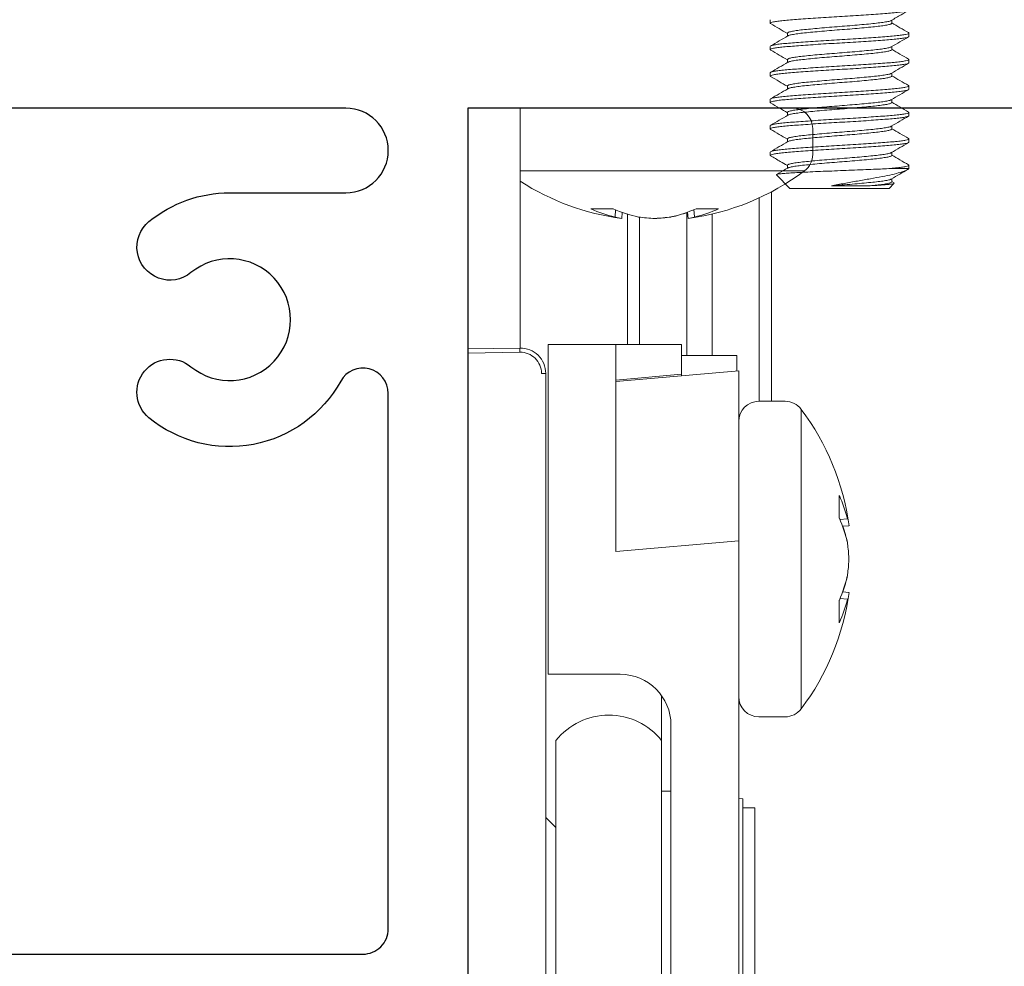
# Model space of a CAD drawing. Units: inches. Extents: x 0 to 1011, y -294 to 130.
# Drawn here: x 397 to 398, y -154 to -153 of the extents above; entities that cross this region are included whole.
import ezdxf

# ---------------------------------------------------------------- set-up
doc = ezdxf.new("R2010")
doc.units = ezdxf.units.IN
doc.header["$LTSCALE"] = 0.5
doc.header["$MEASUREMENT"] = 0
doc.layers.add('Screen', color=7, linetype='Continuous')

# ---------------------------------------------------------------- blocks, each defined once
blk = doc.blocks.new('M54284')
at = {"linetype": 'Continuous'}
blk.add_lwpolyline([(3.25, 1.5), (3.25, -1.5), (3.125, -1.5), (3.125, -0.5), (2.061, -0.5, -0.414214), (2.031, -0.47), (2.031, -0.093, 0.414214), (2.001, -0.063), (1.8125, -0.063), (1.8125, 0.041)], format="xyb", dxfattribs=at)
blk.add_lwpolyline([(2.9306, -0.1728, -1), (2.9909, -0.1232, -0.173764), (3.025, -0.2185), (3.025, -0.356, 1), (3.125, -0.356), (3.125, 0.356, 1), (3.025, 0.356), (3.025, 0.2185, -0.173764), (2.9909, 0.1232, -1), (2.9306, 0.1728, 2.116951), (2.8194, 0.1728, -1), (2.7591, 0.1232, -0.468833), (2.8024, 0.3498, 0.774597), (2.7879, 0.406), (2.155, 0.406, 0.414214), (2.125, 0.376), (2.125, -0.376, 0.414214), (2.155, -0.406), (2.7879, -0.406, 0.774597), (2.8024, -0.3498, -0.468833), (2.7591, -0.1232, -1), (2.8194, -0.1728, 2.116951)], format="xyb", close=True, dxfattribs=at)
blk = doc.blocks.new('Tempo')
at = {"color": 7, "linetype": 'Continuous', "lineweight": 5}
for p, q in [((-0.062, 0), (-0.062, -0.2835)), ((-0.4075, -0.0239), (-0.4075, -0.0548)), ((-0.3586, -0.0989), (-0.3586, -0.3465)), ((-0.2696, -0.1189), (-0.2963, -0.1189)), ((-0.2886, -0.1252), (-0.2886, -0.2924)), ((-0.2672, -0.1199), (-0.2679, -0.1286)), ((-0.2595, -0.1229), (-0.2602, -0.1304)), ((-0.2586, -0.2924), (-0.2586, -0.1235)), ((-0.1886, -0.2792), (-0.1886, -0.1251)), ((-0.1825, -0.1231), (-0.1818, -0.1304)), ((-0.1746, -0.1201), (-0.174, -0.1286)), ((-0.1453, -0.1189), (-0.1717, -0.1189)), ((-0.2404, -0.1285), (-0.2404, -0.1286)), ((-0.2212, -0.1304), (-0.2212, -0.1304)), ((-0.2525, -0.3145), (-0.2525, -0.2792)), ((-0.2525, -0.2792), (-0.175, -0.2792)), ((-0.175, -0.5239), (-0.175, -0.2792)), ((-0.175, -0.2792), (-0.095, -0.2792)), ((-0.095, -0.2792), (-0.095, -0.6642)), ((0, -0.2896), (-0.0616, -0.2885)), ((-0.0615, -0.2835), (0, -0.2846)), ((-0.318, -0.2924), (-0.2525, -0.2924)), ((-0.318, -0.3107), (-0.318, -0.2924)), ((-0.32, -0.3105), (-0.2525, -0.3164)), ((-0.32, -0.5113), (-0.32, -0.3105)), ((-0.092, -1.175), (-0.092, -0.3135)), ((-0.087, -0.3135), (-0.092, -0.3135)), ((-0.2525, -0.3145), (-0.175, -0.3214)), ((-0.2525, -0.3164), (-0.2525, -0.3145)), ((-0.175, -0.3232), (-0.2525, -0.3164)), ((-0.3439, -0.3465), (-0.3748, -0.3465)), ((-0.4389, -0.4846), (-0.4389, -0.4578)), ((-0.4503, -0.4935), (-0.4431, -0.4942)), ((-0.32, -1.1741), (-0.32, -0.5113)), ((-0.175, -0.5239), (-0.32, -0.5113)), ((-0.4485, -0.5135), (-0.4487, -0.5148)), ((-0.4485, -0.5525), (-0.4487, -0.5512)), ((-0.4503, -0.5725), (-0.4431, -0.5718)), ((-0.4389, -0.5814), (-0.4389, -0.6082)), ((-0.095, -0.6692), (-0.18, -0.6692)), ((-0.095, -0.6642), (-0.095, -0.6692)), ((-0.229, -0.6946), (-0.229, -0.7174)), ((-0.3748, -0.7195), (-0.3439, -0.7195)), ((-0.229, -0.7174), (-0.229, -0.7474)), ((-0.24, -0.7292), (-0.24, -1.1739)), ((-0.229, -1.1874), (-0.229, -0.7474)), ((-0.104, -0.7474), (-0.104, -1.1874)), ((-0.32, -0.8162), (-0.325, -0.8165)), ((-0.325, -1.066), (-0.325, -0.8165)), ((-0.325, -0.8269), (-0.339, -0.8269)), ((-0.339, -1.1079), (-0.339, -0.8269)), ((-0.092, -0.8384), (-0.104, -0.8504))]:
    blk.add_line(p, q, dxfattribs=at)
at = {"color": 8, "linetype": 'Continuous', "lineweight": 5}
for p, q in [((-0.062, -0.074), (-0.3979, -0.074)), ((-0.3441, -0.3465), (-0.3441, -0.1061)), ((-0.203, -0.1288), (-0.203, -0.2792)), ((-0.394, -0.7099), (-0.394, -0.3561)), ((-0.4485, -0.4856), (-0.4397, -0.4863)), ((-0.4485, -0.5804), (-0.4397, -0.5797)), ((-0.229, -0.8074), (-0.24, -0.8074))]:
    blk.add_line(p, q, dxfattribs=at)
at = {"color": 7, "linetype": 'Continuous', "lineweight": 5, "flags": 128}
blk.add_lwpolyline([(-0.0616, -0.2885), (-0.0615, -0.2876), (-0.0615, -0.2866), (-0.0615, -0.2858), (-0.0615, -0.285), (-0.0615, -0.2844), (-0.0615, -0.2839), (-0.0615, -0.2836), (-0.0615, -0.2835)], dxfattribs=at)
at = {"color": 7, "linetype": 'Continuous', "lineweight": 5}
for centre, radius, start, end in [((-0.3836, -0.0239), 0.0239, 90, 180), ((-0.3836, -0.0548), 0.0239, 180, 233.1138), ((-0.221, 0.1618), 0.2948, 233.1138, 262.3509), ((-0.221, 0.1618), 0.2948, 277.6491, 302.6451), ((-0.234, 0.0175), 0.15, 245.4635, 256.9503), ((-0.203, 0.0349), 0.1676, 246.5865, 257.2508), ((-0.2041, 0.034), 0.1666, 250.5821, 257.4074), ((-0.2388, 0.0371), 0.1699, 282.6478, 293.2473), ((-0.208, 0.0197), 0.1522, 282.9408, 294.3453), ((-0.2544, -0.0878), 0.043, 251.68, 262.2388), ((-0.2071, 0.1253), 0.256, 262.535, 266.8629), ((-0.2069, 0.1236), 0.2544, 262.5103, 266.8522), ((-0.2349, 0.1253), 0.2561, 273.1371, 277.4649), ((-0.1877, -0.0861), 0.0447, 277.6048, 287.9669), ((-0.062, -0.3135), 0.03, 89, 180), ((-0.062, -0.3135), 0.025, 89, 180), ((-0.3748, -0.3704), 0.0239, 90, 143.1138), ((-0.3439, -0.3704), 0.0239, 0, 90), ((-0.1582, -0.533), 0.2948, 143.1138, 172.3109), ((-0.3032, -0.52), 0.1493, 155.4012, 166.6933), ((-0.2857, -0.5511), 0.1671, 156.5347, 167.0102), ((-0.3148, -0.5404), 0.1363, 160.1999, 168.6489), ((-0.1969, -0.5472), 0.2538, 172.6686, 176.5039), ((-0.1969, -0.5188), 0.2538, 183.4961, 187.3314), ((-0.3148, -0.5256), 0.1363, 191.3511, 199.8001), ((-0.2857, -0.5149), 0.1671, 192.9898, 203.4653), ((-0.1582, -0.533), 0.2948, 187.6891, 216.8862), ((-0.3032, -0.546), 0.1493, 193.3067, 204.5988), ((-0.18, -0.7292), 0.06, 90, 180), ((-0.3439, -0.6956), 0.0239, 270, 0), ((-0.3748, -0.6956), 0.0239, 216.8862, 270), ((-0.1665, -0.7975), 0.0801, 38.718, 141.282)]:
    blk.add_arc(centre, radius, start, end, dxfattribs=at)
for points, knots in [([(-0.4503, -0.4932), (-0.4503, -0.4933), (-0.4503, -0.4936), (-0.4503, -0.4935), (-0.4503, -0.4933), (-0.4503, -0.4932)], [0, 0, 0, 0, 0.430423, 0.860683, 1, 1, 1, 1]), ([(-0.4503, -0.5343), (-0.4503, -0.5338), (-0.4503, -0.533), (-0.4503, -0.5319), (-0.4503, -0.5313), (-0.4503, -0.5312)], [0, 0, 0, 0, 0.430479, 0.860964, 1, 1, 1, 1]), ([(-0.4503, -0.5317), (-0.4503, -0.5322), (-0.4503, -0.533), (-0.4503, -0.5341), (-0.4503, -0.5347), (-0.4503, -0.5348)], [0, 0, 0, 0, 0.430479, 0.860964, 1, 1, 1, 1]), ([(-0.4503, -0.5728), (-0.4503, -0.5727), (-0.4503, -0.5724), (-0.4503, -0.5725), (-0.4503, -0.5727), (-0.4503, -0.5728)], [0, 0, 0, 0, 0.430423, 0.860683, 1, 1, 1, 1])]:
    blk.add_open_spline(points, degree=3, knots=knots, dxfattribs=at)
blk = doc.blocks.new('A$C3B501653')
at = {"color": 7, "linetype": 'Continuous', "lineweight": 15}
for p, q in [((-0.082, -0.6539), (-0.082, -0.6578)), ((0.0617, -0.6578), (0.0617, -0.6542)), ((-0.0617, -0.6695), (-0.0617, -0.6731)), ((0.082, -0.6734), (0.082, -0.6695)), ((-0.082, -0.6852), (-0.082, -0.6891)), ((0.0617, -0.6891), (0.0617, -0.6855)), ((-0.0617, -0.7008), (-0.0617, -0.7044)), ((0.082, -0.7047), (0.082, -0.7008)), ((-0.082, -0.7164), (-0.082, -0.7203)), ((0.0617, -0.7203), (0.0617, -0.7167)), ((-0.0617, -0.732), (-0.0617, -0.7356)), ((0.082, -0.7359), (0.082, -0.732)), ((-0.082, -0.7477), (-0.082, -0.7516)), ((0.0617, -0.7516), (0.0617, -0.748)), ((-0.0617, -0.7633), (-0.0617, -0.7669)), ((0.082, -0.7672), (0.082, -0.7633)), ((-0.082, -0.7789), (-0.082, -0.7828)), ((0.0617, -0.7828), (0.0617, -0.7792)), ((-0.0617, -0.7945), (-0.0617, -0.7981)), ((0.082, -0.7984), (0.082, -0.7945)), ((-0.082, -0.8102), (-0.082, -0.8141)), ((0.0617, -0.8141), (0.0617, -0.8105)), ((-0.0617, -0.8258), (-0.0617, -0.8294)), ((0.082, -0.8297), (0.082, -0.8258)), ((-0.0746, -0.8371), (-0.0586, -0.8531)), ((0.058, -0.8297), (0.082, -0.8297)), ((0.0586, -0.8531), (0.0646, -0.8471)), ((0.0617, -0.8453), (0.0617, -0.8417)), ((0.0643, -0.8465), (0.0617, -0.845)), ((0.0586, -0.8531), (-0.0586, -0.8531))]:
    blk.add_line(p, q, dxfattribs=at)
for points, knots in [([(-0.0813, -0.6583), (-0.0816, -0.6581), (-0.0824, -0.6577), (-0.0813, -0.6571), (-0.0783, -0.6563), (-0.0733, -0.6555), (-0.0666, -0.6547), (-0.0582, -0.6539), (-0.0485, -0.6532), (-0.0374, -0.6524), (-0.0254, -0.6515), (-0.0128, -0.6507), (0, -0.65), (0.0128, -0.6493), (0.0254, -0.6485), (0.0374, -0.6476), (0.0485, -0.6468), (0.0582, -0.6461), (0.0666, -0.6453), (0.0734, -0.6445), (0.0783, -0.6437), (0.0814, -0.6429), (0.0818, -0.6424), (0.082, -0.6422)], [0, 0, 0, 0, 0.03168, 0.079491, 0.128207, 0.177232, 0.225948, 0.27376, 0.321571, 0.370287, 0.419312, 0.468029, 0.51584, 0.563651, 0.612367, 0.661393, 0.710109, 0.75792, 0.805731, 0.854447, 0.903473, 0.952189, 1, 1, 1, 1]), ([(0.0611, -0.6546), (0.065, -0.6523), (0.0718, -0.6484), (0.0786, -0.6444), (0.0816, -0.6427)], [0, 0, 0, 0, 0.562578, 1, 1, 1, 1]), ([(-0.0816, -0.6583), (-0.0782, -0.6603), (-0.0715, -0.6641), (-0.0649, -0.668), (-0.0617, -0.6699)], [0, 0, 0, 0, 0.514525, 1, 1, 1, 1]), ([(-0.0617, -0.6695), (-0.0615, -0.6692), (-0.061, -0.6686), (-0.0574, -0.6676), (-0.0516, -0.6666), (-0.0439, -0.6656), (-0.0345, -0.6647), (-0.0238, -0.6637), (-0.0121, -0.6627), (0, -0.6617), (0.0121, -0.6608), (0.0238, -0.6598), (0.0345, -0.6588), (0.0439, -0.6578), (0.0516, -0.6569), (0.0573, -0.6559), (0.0604, -0.6551), (0.0608, -0.6547), (0.0609, -0.6546)], [0, 0, 0, 0, 0.06461, 0.130594, 0.196577, 0.261276, 0.325975, 0.391959, 0.457942, 0.522642, 0.587341, 0.653324, 0.719308, 0.784007, 0.848706, 0.91469, 0.980673, 1, 1, 1, 1]), ([(-0.0609, -0.6728), (-0.0608, -0.6727), (-0.0604, -0.6723), (-0.0573, -0.6715), (-0.0516, -0.6705), (-0.0439, -0.6695), (-0.0345, -0.6686), (-0.0238, -0.6676), (-0.0121, -0.6666), (0, -0.6656), (0.0121, -0.6647), (0.0238, -0.6637), (0.0345, -0.6627), (0.0439, -0.6617), (0.0516, -0.6608), (0.0574, -0.6598), (0.061, -0.6588), (0.0615, -0.6581), (0.0617, -0.6578)], [0, 0, 0, 0, 0.01994, 0.085884, 0.151829, 0.216489, 0.28115, 0.347094, 0.413038, 0.477699, 0.54236, 0.608304, 0.674248, 0.738909, 0.80357, 0.869514, 0.935458, 1, 1, 1, 1]), ([(0.0816, -0.669), (0.0782, -0.6671), (0.0715, -0.6632), (0.0649, -0.6594), (0.0617, -0.6575)], [0, 0, 0, 0, 0.514968, 1, 1, 1, 1]), ([(-0.0814, -0.6896), (-0.0816, -0.6894), (-0.0824, -0.689), (-0.0813, -0.6883), (-0.0783, -0.6875), (-0.0733, -0.6867), (-0.0666, -0.6859), (-0.0582, -0.6852), (-0.0485, -0.6844), (-0.0374, -0.6836), (-0.0254, -0.6828), (-0.0128, -0.682), (0, -0.6813), (0.0128, -0.6805), (0.0254, -0.6797), (0.0374, -0.6789), (0.0485, -0.6781), (0.0582, -0.6773), (0.0666, -0.6766), (0.0734, -0.6758), (0.0783, -0.675), (0.0814, -0.6742), (0.0818, -0.6737), (0.082, -0.6734)], [0, 0, 0, 0, 0.031493, 0.079314, 0.128039, 0.177074, 0.2258, 0.27362, 0.321441, 0.370166, 0.419201, 0.467926, 0.515747, 0.563567, 0.612293, 0.661327, 0.710053, 0.757873, 0.805694, 0.854419, 0.903454, 0.95218, 1, 1, 1, 1]), ([(-0.0611, -0.6728), (-0.0645, -0.6748), (-0.0714, -0.6787), (-0.0782, -0.6827), (-0.0816, -0.6847)], [0, 0, 0, 0, 0.499635, 1, 1, 1, 1]), ([(-0.0814, -0.6847), (-0.0813, -0.6846), (-0.0809, -0.6842), (-0.0782, -0.6836), (-0.0734, -0.6828), (-0.0666, -0.682), (-0.0582, -0.6813), (-0.0485, -0.6805), (-0.0374, -0.6797), (-0.0254, -0.6789), (-0.0128, -0.6781), (0, -0.6773), (0.0128, -0.6766), (0.0254, -0.6758), (0.0374, -0.675), (0.0485, -0.6742), (0.0582, -0.6734), (0.0666, -0.6727), (0.0733, -0.6719), (0.0783, -0.6711), (0.0813, -0.6703), (0.0824, -0.6696), (0.0816, -0.6692), (0.0814, -0.669)], [0, 0, 0, 0, 0.017242, 0.067536, 0.11815, 0.168444, 0.217805, 0.267165, 0.317459, 0.368073, 0.418368, 0.467728, 0.517088, 0.567383, 0.617996, 0.668291, 0.717651, 0.767011, 0.817306, 0.86792, 0.918214, 0.967574, 1, 1, 1, 1]), ([(0.0611, -0.6858), (0.0645, -0.6838), (0.0713, -0.6799), (0.0782, -0.6759), (0.0816, -0.6739)], [0, 0, 0, 0, 0.499606, 1, 1, 1, 1]), ([(-0.0617, -0.7008), (-0.0615, -0.7005), (-0.061, -0.6998), (-0.0574, -0.6988), (-0.0516, -0.6978), (-0.0439, -0.6969), (-0.0345, -0.6959), (-0.0238, -0.6949), (-0.0121, -0.6939), (0, -0.693), (0.0121, -0.692), (0.0238, -0.691), (0.0345, -0.69), (0.0439, -0.6891), (0.0516, -0.6881), (0.0573, -0.6871), (0.0604, -0.6863), (0.0608, -0.6859), (0.0609, -0.6858)], [0, 0, 0, 0, 0.064645, 0.130637, 0.196629, 0.261337, 0.326044, 0.392036, 0.458028, 0.522735, 0.587443, 0.653435, 0.719427, 0.784134, 0.848841, 0.914833, 0.980825, 1, 1, 1, 1]), ([(-0.0816, -0.6896), (-0.0782, -0.6915), (-0.0715, -0.6954), (-0.0649, -0.6992), (-0.0617, -0.7011)], [0, 0, 0, 0, 0.514662, 1, 1, 1, 1]), ([(-0.0609, -0.704), (-0.0608, -0.7039), (-0.0604, -0.7035), (-0.0573, -0.7027), (-0.0516, -0.7017), (-0.0439, -0.7008), (-0.0345, -0.6998), (-0.0238, -0.6988), (-0.0121, -0.6978), (0, -0.6969), (0.0121, -0.6959), (0.0238, -0.6949), (0.0345, -0.6939), (0.0439, -0.693), (0.0516, -0.692), (0.0574, -0.691), (0.061, -0.69), (0.0615, -0.6894), (0.0617, -0.6891)], [0, 0, 0, 0, 0.019715, 0.085673, 0.15163, 0.216303, 0.280976, 0.346933, 0.41289, 0.477563, 0.542237, 0.608194, 0.674151, 0.738824, 0.803497, 0.869454, 0.935412, 1, 1, 1, 1]), ([(0.0815, -0.7003), (0.0781, -0.6983), (0.0715, -0.6945), (0.0649, -0.6906), (0.0617, -0.6887)], [0, 0, 0, 0, 0.515135, 1, 1, 1, 1]), ([(-0.0814, -0.7208), (-0.0816, -0.7206), (-0.0824, -0.7202), (-0.0813, -0.7196), (-0.0783, -0.7188), (-0.0733, -0.718), (-0.0666, -0.7172), (-0.0582, -0.7164), (-0.0485, -0.7157), (-0.0374, -0.7149), (-0.0254, -0.714), (-0.0128, -0.7132), (0, -0.7125), (0.0128, -0.7118), (0.0254, -0.711), (0.0374, -0.7101), (0.0485, -0.7093), (0.0582, -0.7086), (0.0666, -0.7078), (0.0734, -0.707), (0.0783, -0.7062), (0.0814, -0.7054), (0.0818, -0.7049), (0.082, -0.7047)], [0, 0, 0, 0, 0.031122, 0.078961, 0.127705, 0.176759, 0.225503, 0.273342, 0.32118, 0.369925, 0.418978, 0.467722, 0.515561, 0.5634, 0.612144, 0.661198, 0.709942, 0.757781, 0.805619, 0.854363, 0.903417, 0.952161, 1, 1, 1, 1]), ([(-0.082, -0.7164), (-0.0818, -0.7162), (-0.0814, -0.7157), (-0.0783, -0.7149), (-0.0734, -0.714), (-0.0666, -0.7132), (-0.0582, -0.7125), (-0.0485, -0.7118), (-0.0374, -0.711), (-0.0254, -0.7101), (-0.0128, -0.7093), (0, -0.7086), (0.0128, -0.7078), (0.0254, -0.707), (0.0374, -0.7062), (0.0485, -0.7054), (0.0582, -0.7047), (0.0666, -0.7039), (0.0733, -0.7031), (0.0783, -0.7023), (0.0813, -0.7015), (0.0824, -0.7009), (0.0816, -0.7004), (0.0813, -0.7003)], [0, 0, 0, 0, 0.0477638, 0.0964315, 0.1454082, 0.1940759, 0.2418397, 0.2896035, 0.3382712, 0.3872479, 0.4359156, 0.4836794, 0.5314432, 0.5801109, 0.6290876, 0.6777553, 0.7255191, 0.7732829, 0.8219506, 0.8709273, 0.919595, 0.9673588, 1, 1, 1, 1]), ([(-0.0611, -0.704), (-0.0645, -0.706), (-0.0714, -0.71), (-0.0782, -0.7139), (-0.0816, -0.7159)], [0, 0, 0, 0, 0.49964, 1, 1, 1, 1]), ([(0.0611, -0.7171), (0.0645, -0.7151), (0.0713, -0.7111), (0.0781, -0.7072), (0.0815, -0.7052)], [0, 0, 0, 0, 0.499669, 1, 1, 1, 1]), ([(-0.0816, -0.7208), (-0.0782, -0.7228), (-0.0715, -0.7266), (-0.0649, -0.7305), (-0.0617, -0.7324)], [0, 0, 0, 0, 0.514617, 1, 1, 1, 1]), ([(-0.0617, -0.732), (-0.0615, -0.7317), (-0.061, -0.7311), (-0.0574, -0.7301), (-0.0516, -0.7291), (-0.0439, -0.7281), (-0.0345, -0.7272), (-0.0238, -0.7262), (-0.0121, -0.7252), (0, -0.7242), (0.0121, -0.7233), (0.0238, -0.7223), (0.0345, -0.7213), (0.0439, -0.7203), (0.0516, -0.7194), (0.0573, -0.7184), (0.0604, -0.7176), (0.0608, -0.7172), (0.0609, -0.7171)], [0, 0, 0, 0, 0.064699, 0.130709, 0.196719, 0.261445, 0.32617, 0.39218, 0.458191, 0.522916, 0.587641, 0.653652, 0.719662, 0.784387, 0.849113, 0.915123, 0.981133, 1, 1, 1, 1]), ([(-0.0609, -0.7353), (-0.0608, -0.7352), (-0.0604, -0.7348), (-0.0573, -0.734), (-0.0516, -0.733), (-0.0439, -0.732), (-0.0345, -0.7311), (-0.0238, -0.7301), (-0.0121, -0.7291), (0, -0.7281), (0.0121, -0.7272), (0.0238, -0.7262), (0.0345, -0.7252), (0.0439, -0.7242), (0.0516, -0.7233), (0.0574, -0.7223), (0.061, -0.7213), (0.0615, -0.7206), (0.0617, -0.7203)], [0, 0, 0, 0, 0.019481, 0.085451, 0.151422, 0.216109, 0.280795, 0.346766, 0.412737, 0.477423, 0.54211, 0.608081, 0.674051, 0.738738, 0.803425, 0.869395, 0.935366, 1, 1, 1, 1]), ([(0.0816, -0.7315), (0.0782, -0.7296), (0.0715, -0.7257), (0.0649, -0.7219), (0.0617, -0.72)], [0, 0, 0, 0, 0.515036, 1, 1, 1, 1]), ([(-0.0814, -0.7472), (-0.0813, -0.7471), (-0.0809, -0.7467), (-0.0782, -0.7461), (-0.0734, -0.7453), (-0.0666, -0.7445), (-0.0582, -0.7437), (-0.0485, -0.743), (-0.0374, -0.7422), (-0.0254, -0.7414), (-0.0128, -0.7406), (0, -0.7398), (0.0128, -0.7391), (0.0254, -0.7383), (0.0374, -0.7375), (0.0485, -0.7367), (0.0582, -0.7359), (0.0666, -0.7352), (0.0733, -0.7344), (0.0783, -0.7336), (0.0813, -0.7328), (0.0824, -0.7321), (0.0816, -0.7317), (0.0813, -0.7315)], [0, 0, 0, 0, 0.017187, 0.067464, 0.118061, 0.168338, 0.217681, 0.267024, 0.317301, 0.367897, 0.418174, 0.467517, 0.516861, 0.567138, 0.617734, 0.668011, 0.717354, 0.766697, 0.816974, 0.86757, 0.917847, 0.967191, 1, 1, 1, 1]), ([(-0.0813, -0.7521), (-0.0816, -0.7519), (-0.0824, -0.7515), (-0.0813, -0.7508), (-0.0783, -0.75), (-0.0733, -0.7492), (-0.0666, -0.7484), (-0.0582, -0.7477), (-0.0485, -0.7469), (-0.0374, -0.7461), (-0.0254, -0.7453), (-0.0128, -0.7445), (0, -0.7437), (0.0128, -0.743), (0.0254, -0.7422), (0.0374, -0.7414), (0.0485, -0.7406), (0.0582, -0.7398), (0.0666, -0.7391), (0.0734, -0.7383), (0.0783, -0.7375), (0.0814, -0.7367), (0.0818, -0.7362), (0.082, -0.7359)], [0, 0, 0, 0, 0.031668, 0.079479, 0.128196, 0.177222, 0.225939, 0.273751, 0.321563, 0.370279, 0.419305, 0.468022, 0.515834, 0.563646, 0.612362, 0.661388, 0.710105, 0.757917, 0.805729, 0.854445, 0.903471, 0.952188, 1, 1, 1, 1]), ([(-0.0611, -0.7353), (-0.0645, -0.7373), (-0.0714, -0.7412), (-0.0782, -0.7452), (-0.0816, -0.7472)], [0, 0, 0, 0, 0.499608, 1, 1, 1, 1]), ([(0.0611, -0.7483), (0.0645, -0.7463), (0.0713, -0.7424), (0.0782, -0.7384), (0.0816, -0.7364)], [0, 0, 0, 0, 0.499629, 1, 1, 1, 1]), ([(-0.0816, -0.7521), (-0.0781, -0.7541), (-0.0714, -0.7579), (-0.0648, -0.7618), (-0.0617, -0.7636)], [0, 0, 0, 0, 0.529607, 1, 1, 1, 1]), ([(-0.0617, -0.7633), (-0.0617, -0.7633), (-0.0621, -0.763), (-0.0607, -0.7623), (-0.0574, -0.7613), (-0.0516, -0.7603), (-0.0439, -0.7594), (-0.0345, -0.7584), (-0.0238, -0.7574), (-0.0121, -0.7564), (0, -0.7555), (0.0121, -0.7545), (0.0238, -0.7535), (0.0345, -0.7525), (0.0439, -0.7516), (0.0516, -0.7506), (0.0573, -0.7496), (0.0604, -0.7488), (0.0608, -0.7484), (0.0609, -0.7483)], [0, 0, 0, 0, 0.000026, 0.064734, 0.130726, 0.196718, 0.261426, 0.326134, 0.392126, 0.458118, 0.522826, 0.587534, 0.653526, 0.719518, 0.784226, 0.848934, 0.914926, 0.980918, 1, 1, 1, 1]), ([(-0.0609, -0.7665), (-0.0608, -0.7664), (-0.0604, -0.766), (-0.0573, -0.7652), (-0.0516, -0.7642), (-0.0439, -0.7633), (-0.0345, -0.7623), (-0.0238, -0.7613), (-0.0121, -0.7603), (0, -0.7594), (0.0121, -0.7584), (0.0238, -0.7574), (0.0345, -0.7564), (0.0439, -0.7555), (0.0516, -0.7545), (0.0574, -0.7535), (0.061, -0.7525), (0.0615, -0.7519), (0.0617, -0.7516)], [0, 0, 0, 0, 0.018611, 0.0846372, 0.1506635, 0.2154046, 0.2801457, 0.346172, 0.4121982, 0.4769393, 0.5416804, 0.6077067, 0.673733, 0.7384741, 0.8032152, 0.8692414, 0.9352677, 1, 1, 1, 1]), ([(0.0816, -0.7628), (0.0782, -0.7608), (0.0715, -0.757), (0.0649, -0.7531), (0.0617, -0.7512)], [0, 0, 0, 0, 0.5144546, 1, 1, 1, 1]), ([(-0.0814, -0.7833), (-0.0816, -0.7831), (-0.0824, -0.7827), (-0.0813, -0.7821), (-0.0783, -0.7813), (-0.0733, -0.7805), (-0.0666, -0.7797), (-0.0582, -0.7789), (-0.0485, -0.7782), (-0.0374, -0.7774), (-0.0254, -0.7765), (-0.0128, -0.7757), (0, -0.775), (0.0128, -0.7743), (0.0254, -0.7735), (0.0374, -0.7726), (0.0485, -0.7718), (0.0582, -0.7711), (0.0666, -0.7703), (0.0734, -0.7695), (0.0783, -0.7687), (0.0814, -0.7679), (0.0818, -0.7674), (0.082, -0.7672)], [0, 0, 0, 0, 0.031561, 0.079378, 0.1281, 0.177131, 0.225853, 0.27367, 0.321488, 0.37021, 0.419241, 0.467963, 0.51578, 0.563597, 0.612319, 0.661351, 0.710073, 0.75789, 0.805707, 0.854429, 0.903461, 0.952183, 1, 1, 1, 1]), ([(-0.082, -0.7789), (-0.0818, -0.7787), (-0.0814, -0.7782), (-0.0783, -0.7774), (-0.0734, -0.7765), (-0.0666, -0.7757), (-0.0582, -0.775), (-0.0485, -0.7743), (-0.0374, -0.7735), (-0.0254, -0.7726), (-0.0128, -0.7718), (0, -0.7711), (0.0128, -0.7703), (0.0254, -0.7695), (0.0374, -0.7687), (0.0485, -0.7679), (0.0582, -0.7672), (0.0666, -0.7664), (0.0733, -0.7656), (0.0783, -0.7648), (0.0813, -0.764), (0.0824, -0.7634), (0.0816, -0.763), (0.0814, -0.7628)], [0, 0, 0, 0, 0.04782, 0.096545, 0.145579, 0.194304, 0.242123, 0.289943, 0.338668, 0.387702, 0.436427, 0.484247, 0.532067, 0.580792, 0.629826, 0.678551, 0.72637, 0.77419, 0.822915, 0.871949, 0.920674, 0.968494, 1, 1, 1, 1]), ([(-0.0611, -0.7665), (-0.0645, -0.7685), (-0.0713, -0.7725), (-0.0781, -0.7764), (-0.0815, -0.7784)], [0, 0, 0, 0, 0.499657, 1, 1, 1, 1]), ([(0.0611, -0.7796), (0.0645, -0.7776), (0.0714, -0.7736), (0.0782, -0.7697), (0.0816, -0.7677)], [0, 0, 0, 0, 0.499648, 1, 1, 1, 1]), ([(-0.0816, -0.7833), (-0.0782, -0.7853), (-0.0715, -0.7891), (-0.0649, -0.793), (-0.0617, -0.7949)], [0, 0, 0, 0, 0.515053, 1, 1, 1, 1]), ([(-0.0617, -0.7945), (-0.0617, -0.7945), (-0.0621, -0.7942), (-0.0607, -0.7936), (-0.0574, -0.7926), (-0.0516, -0.7916), (-0.0439, -0.7906), (-0.0345, -0.7897), (-0.0238, -0.7887), (-0.0121, -0.7877), (0, -0.7867), (0.0121, -0.7858), (0.0238, -0.7848), (0.0345, -0.7838), (0.0439, -0.7828), (0.0516, -0.7819), (0.0573, -0.7809), (0.0604, -0.7801), (0.0608, -0.7797), (0.0609, -0.7796)], [0, 0, 0, 0, 0.000101, 0.064752, 0.130686, 0.196621, 0.261272, 0.325923, 0.391857, 0.457792, 0.522443, 0.587094, 0.653029, 0.718963, 0.783614, 0.848265, 0.9142, 0.980134, 1, 1, 1, 1]), ([(-0.0609, -0.7978), (-0.0608, -0.7977), (-0.0604, -0.7973), (-0.0573, -0.7965), (-0.0516, -0.7955), (-0.0439, -0.7945), (-0.0345, -0.7936), (-0.0238, -0.7926), (-0.0121, -0.7916), (0, -0.7906), (0.0121, -0.7897), (0.0238, -0.7887), (0.0345, -0.7877), (0.0439, -0.7867), (0.0516, -0.7858), (0.0574, -0.7848), (0.0607, -0.7838), (0.0621, -0.7831), (0.0617, -0.7828), (0.0617, -0.7828)], [0, 0, 0, 0, 0.018976, 0.084972, 0.150968, 0.215679, 0.280391, 0.346387, 0.412383, 0.477094, 0.541805, 0.607801, 0.673797, 0.738509, 0.80322, 0.869216, 0.935212, 0.999923, 1, 1, 1, 1]), ([(0.0816, -0.794), (0.0782, -0.7921), (0.0715, -0.7882), (0.0649, -0.7844), (0.0617, -0.7825)], [0, 0, 0, 0, 0.51464, 1, 1, 1, 1]), ([(-0.0813, -0.8146), (-0.0816, -0.8144), (-0.0824, -0.814), (-0.0813, -0.8133), (-0.0783, -0.8125), (-0.0733, -0.8117), (-0.0666, -0.8109), (-0.0582, -0.8102), (-0.0485, -0.8094), (-0.0374, -0.8086), (-0.0254, -0.8078), (-0.0128, -0.807), (0, -0.8063), (0.0128, -0.8055), (0.0254, -0.8047), (0.0374, -0.8039), (0.0485, -0.8031), (0.0582, -0.8023), (0.0666, -0.8016), (0.0734, -0.8008), (0.0783, -0.8), (0.0814, -0.7992), (0.0818, -0.7987), (0.082, -0.7984)], [0, 0, 0, 0, 0.032388, 0.080165, 0.128845, 0.177835, 0.226515, 0.274291, 0.322068, 0.370748, 0.419738, 0.468418, 0.516194, 0.56397, 0.612651, 0.66164, 0.710321, 0.758097, 0.805873, 0.854554, 0.903543, 0.952224, 1, 1, 1, 1]), ([(-0.0611, -0.7978), (-0.0645, -0.7998), (-0.0713, -0.8037), (-0.0782, -0.8077), (-0.0816, -0.8097)], [0, 0, 0, 0, 0.499608, 1, 1, 1, 1]), ([(-0.0813, -0.8097), (-0.0813, -0.8096), (-0.0809, -0.8092), (-0.0782, -0.8086), (-0.0734, -0.8078), (-0.0666, -0.807), (-0.0582, -0.8063), (-0.0485, -0.8055), (-0.0374, -0.8047), (-0.0254, -0.8039), (-0.0128, -0.8031), (0, -0.8023), (0.0128, -0.8016), (0.0254, -0.8008), (0.0374, -0.8), (0.0485, -0.7992), (0.0582, -0.7984), (0.0666, -0.7977), (0.0733, -0.7969), (0.0783, -0.7961), (0.0813, -0.7953), (0.0824, -0.7946), (0.0816, -0.7942), (0.0814, -0.794)], [0, 0, 0, 0, 0.0167117, 0.0670303, 0.1176683, 0.1679868, 0.2173707, 0.2667547, 0.3170732, 0.3677112, 0.4180297, 0.4674137, 0.5167976, 0.5671161, 0.6177541, 0.6680727, 0.7174566, 0.7668405, 0.8171591, 0.8677971, 0.9181156, 0.9674995, 1, 1, 1, 1]), ([(0.0611, -0.8108), (0.0645, -0.8088), (0.0714, -0.8049), (0.0782, -0.8009), (0.0816, -0.7989)], [0, 0, 0, 0, 0.499638, 1, 1, 1, 1]), ([(-0.0617, -0.8258), (-0.0617, -0.8258), (-0.0621, -0.8255), (-0.0607, -0.8248), (-0.0574, -0.8238), (-0.0516, -0.8228), (-0.0439, -0.8219), (-0.0345, -0.8209), (-0.0238, -0.8199), (-0.0121, -0.8189), (0, -0.818), (0.0121, -0.817), (0.0238, -0.816), (0.0345, -0.815), (0.0439, -0.8141), (0.0516, -0.8131), (0.0573, -0.8121), (0.0604, -0.8113), (0.0608, -0.8109), (0.0609, -0.8108)], [0, 0, 0, 0, 0.000161, 0.064815, 0.130751, 0.196688, 0.261342, 0.325995, 0.391932, 0.457869, 0.522522, 0.587176, 0.653112, 0.719049, 0.783703, 0.848356, 0.914293, 0.98023, 1, 1, 1, 1]), ([(-0.0609, -0.829), (-0.0608, -0.8289), (-0.0604, -0.8285), (-0.0573, -0.8277), (-0.0516, -0.8267), (-0.0439, -0.8258), (-0.0345, -0.8248), (-0.0238, -0.8238), (-0.0121, -0.8228), (0, -0.8219), (0.0121, -0.8209), (0.0238, -0.8199), (0.0345, -0.8189), (0.0439, -0.818), (0.0516, -0.817), (0.0574, -0.816), (0.0607, -0.815), (0.0621, -0.8144), (0.0617, -0.8141), (0.0617, -0.8141)], [0, 0, 0, 0, 0.019465, 0.085423, 0.151382, 0.216056, 0.28073, 0.346688, 0.412646, 0.477321, 0.541995, 0.607953, 0.673911, 0.738586, 0.80326, 0.869218, 0.935176, 0.99985, 1, 1, 1, 1]), ([(0.0816, -0.8253), (0.0782, -0.8233), (0.0715, -0.8195), (0.0649, -0.8156), (0.0617, -0.8137)], [0, 0, 0, 0, 0.514548, 1, 1, 1, 1]), ([(-0.0815, -0.8146), (-0.0777, -0.8168), (-0.0711, -0.8206), (-0.0645, -0.8245), (-0.0617, -0.8261)], [0, 0, 0, 0, 0.578739, 1, 1, 1, 1]), ([(0.058, -0.8297), (0.0608, -0.8294), (0.0666, -0.8289), (0.0733, -0.8281), (0.0783, -0.8273), (0.0813, -0.8265), (0.0824, -0.8259), (0.0816, -0.8255), (0.0814, -0.8253)], [0, 0, 0, 0, 0.175063, 0.353439, 0.532947, 0.711323, 0.886386, 1, 1, 1, 1]), ([(0.058, -0.8297), (0.0548, -0.8298), (0.0484, -0.8302), (0.037, -0.8307), (0.0245, -0.8312), (0.0111, -0.8317), (-0.0026, -0.8323), (-0.016, -0.8328), (-0.0289, -0.8333), (-0.0405, -0.8339), (-0.051, -0.8344), (-0.0598, -0.8349), (-0.0668, -0.8355), (-0.0716, -0.836), (-0.0745, -0.8366), (-0.0745, -0.8369), (-0.0746, -0.8371)], [0, 0, 0, 0, 0.067668, 0.137023, 0.209764, 0.284615, 0.357357, 0.43228, 0.503699, 0.577245, 0.64776, 0.720337, 0.790198, 0.862184, 0.930472, 1, 1, 1, 1]), ([(-0.0611, -0.829), (-0.0646, -0.8311), (-0.069, -0.8336), (-0.0734, -0.8362), (-0.0742, -0.8367)], [0, 0, 0, 0, 0.80452, 1, 1, 1, 1]), ([(-0.0097, -0.85), (-0.0047, -0.849), (0.0004, -0.8481), (0.0108, -0.8463), (0.0161, -0.8453), (0.0264, -0.8435), (0.0315, -0.8426), (0.0412, -0.8408), (0.0458, -0.84), (0.0545, -0.8384), (0.0584, -0.8376), (0.0656, -0.8359), (0.0688, -0.8351), (0.077, -0.8327), (0.0806, -0.8311), (0.082, -0.8297)], [0, 0, 0, 0, 0.125, 0.125, 0.25, 0.25, 0.375, 0.375, 0.5, 0.5, 0.625, 0.625, 0.75, 0.75, 1, 1, 1, 1]), ([(0.0611, -0.8421), (0.0645, -0.8401), (0.0709, -0.8364), (0.0773, -0.8327), (0.0803, -0.8309)], [0, 0, 0, 0, 0.534278, 1, 1, 1, 1]), ([(-0.0097, -0.85), (-0.0065, -0.8497), (0.0007, -0.8492), (0.0121, -0.8483), (0.0238, -0.8473), (0.0345, -0.8463), (0.0439, -0.8453), (0.0516, -0.8444), (0.0573, -0.8434), (0.0604, -0.8426), (0.0608, -0.8422), (0.0609, -0.8421)], [0, 0, 0, 0, 0.0992174, 0.2212594, 0.345724, 0.4701886, 0.5922306, 0.7142726, 0.8387372, 0.9632018, 1, 1, 1, 1]), ([(0.0362, -0.85), (0.0388, -0.8497), (0.0444, -0.8492), (0.0516, -0.8483), (0.0574, -0.8473), (0.0607, -0.8463), (0.0621, -0.8456), (0.0617, -0.8453), (0.0617, -0.8453)], [0, 0, 0, 0, 0.167426, 0.373368, 0.583399, 0.793429, 0.999371, 1, 1, 1, 1]), ([(0.0645, -0.847), (0.0643, -0.8471), (0.0641, -0.8474), (0.0615, -0.8479), (0.057, -0.8485), (0.0512, -0.849), (0.0442, -0.8495), (0.0389, -0.8498), (0.0362, -0.85)], [0, 0, 0, 0, 0.120837, 0.310198, 0.488129, 0.671293, 0.833616, 1, 1, 1, 1]), ([(0.0362, -0.85), (0.0296, -0.85), (0.0222, -0.85), (0.0066, -0.85), (-0.0017, -0.85), (-0.0097, -0.85)], [0, 0, 0, 0, 0.5, 0.5, 1, 1, 1, 1])]:
    blk.add_open_spline(points, degree=3, knots=knots, dxfattribs=at)

msp = doc.modelspace()

# ---------------------------------------------------------------- block references
at = {"xscale": -1}
msp.add_blockref('Tempo', (397.72137, -152.87417), dxfattribs=at)
at = {"rotation": 90}
msp.add_blockref('M54284', (397.22137, -155.99917), dxfattribs=at)
at = {"layer": 'Screen'}
msp.add_blockref('A$C3B501653', (398.16059, -152.11587), dxfattribs=at)

doc.saveas('drawing.dxf')
